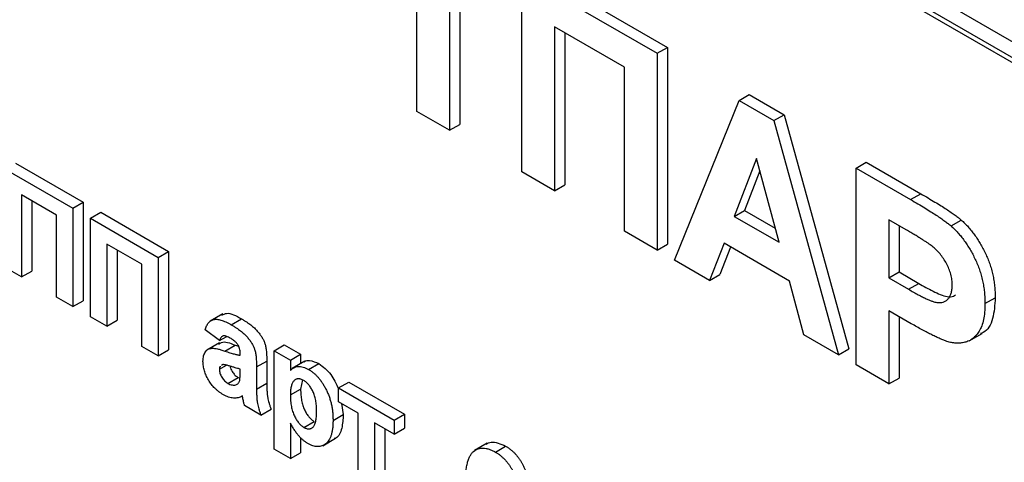
# Model space of a CAD drawing. Units: millimetres. Extents: x 8 to 663, y -33 to 366.
# Drawn here: x 334 to 344, y 130 to 135 of the extents above; entities that cross this region are included whole.
import ezdxf

# ---------------------------------------------------------------- set-up
doc = ezdxf.new("R2010")
doc.units = ezdxf.units.MM

msp = doc.modelspace()

# ---------------------------------------------------------------- linework, layer by layer
at = {"color": 7, "linetype": 'Continuous', "lineweight": 25}
for p, q in [((359.541202, 125.627396), (308.877159, 154.875125)), ((309.230713, 154.507715), (359.187648, 125.66819)), ((309.261785, 154.439038), (359.21872, 125.599513)), ((338.379321, 133.557004), (338.379321, 135.258131)), ((338.719276, 135.061879), (338.719276, 133.360752)), ((338.825342, 135.000648), (338.825342, 133.421983)), ((339.573244, 135.03158), (340.978392, 134.220406)), ((339.467178, 134.97035), (340.872326, 134.159175)), ((339.467178, 132.928998), (339.467178, 134.97035)), ((340.53237, 134.015202), (339.807133, 134.433873)), ((339.807133, 134.433873), (339.807133, 132.732746)), ((339.913199, 134.372642), (339.913199, 132.793976)), ((340.872326, 134.159175), (340.978392, 134.220406)), ((340.978392, 134.220406), (340.978392, 132.179054)), ((340.872326, 134.159175), (340.872326, 132.117823)), ((340.53237, 132.314075), (340.53237, 134.015202)), ((341.053635, 132.013155), (341.721859, 133.66875)), ((341.721859, 133.66875), (341.827926, 133.72998)), ((341.721859, 133.66875), (342.082, 133.460845)), ((341.827926, 133.72998), (342.188066, 133.522076)), ((338.719276, 133.360752), (338.379321, 133.557004)), ((342.082, 133.460845), (342.188066, 133.522076)), ((342.082, 133.460845), (342.753411, 131.031896)), ((342.188066, 133.522076), (342.859477, 131.093126)), ((338.719276, 133.360752), (338.825342, 133.421983)), ((341.903523, 133.066625), (341.671929, 132.467529)), ((342.135826, 132.199727), (341.903523, 133.066625)), ((334.111047, 132.958998), (334.813621, 132.553411)), ((334.217113, 133.020229), (334.919687, 132.614642)), ((342.93472, 132.96858), (343.040786, 133.029811)), ((342.93472, 130.927228), (342.93472, 132.96858)), ((342.93472, 132.96858), (343.50025, 132.642107)), ((343.040786, 133.029811), (343.606316, 132.703337)), ((339.807133, 132.732746), (339.467178, 132.928998)), ((341.937256, 132.940742), (341.777995, 132.528759)), ((339.807133, 132.732746), (339.913199, 132.793976)), ((334.643643, 132.481424), (334.281024, 132.69076)), ((334.281024, 132.69076), (334.281024, 131.840196)), ((343.50025, 132.642107), (343.606316, 132.703337)), ((334.38709, 132.629529), (334.38709, 131.901427)), ((334.813621, 132.553411), (334.919687, 132.614642)), ((334.813621, 132.553411), (334.813621, 131.532735)), ((334.919687, 132.614642), (334.919687, 131.593966)), ((334.643643, 131.630861), (334.643643, 132.481424)), ((334.99493, 132.448743), (335.100996, 132.509974)), ((334.99493, 132.448743), (335.697504, 132.043156)), ((334.99493, 131.428067), (334.99493, 132.448743)), ((335.100996, 132.509974), (335.80357, 132.104386)), ((341.671929, 132.467529), (341.777995, 132.528759)), ((341.671929, 132.467529), (342.135826, 132.199727)), ((341.777995, 132.528759), (342.097004, 132.344599)), ((343.454569, 132.328253), (343.274676, 132.432103)), ((343.274676, 132.432103), (343.274676, 131.830166)), ((343.380742, 132.370872), (343.380742, 131.891396)), ((343.919528, 132.368984), (344.025594, 132.430215)), ((340.872326, 132.117823), (340.53237, 132.314075)), ((335.527527, 131.971169), (335.164908, 132.180505)), ((335.164908, 132.180505), (335.164908, 131.329941)), ((340.872326, 132.117823), (340.978392, 132.179054)), ((341.565338, 132.188837), (341.416254, 131.80382)), ((341.632649, 132.149979), (341.52232, 131.865051)), ((342.243832, 131.79715), (341.565338, 132.188837)), ((335.270974, 132.119274), (335.270974, 131.391172)), ((335.697504, 132.043156), (335.80357, 132.104386)), ((335.697504, 132.043156), (335.697504, 131.02248)), ((335.80357, 132.104386), (335.80357, 131.08371)), ((334.281024, 131.840196), (334.111047, 131.938322)), ((335.527527, 131.120606), (335.527527, 131.971169)), ((341.416254, 131.80382), (341.053635, 132.013155)), ((334.281024, 131.840196), (334.38709, 131.901427)), ((341.416254, 131.80382), (341.52232, 131.865051)), ((343.274676, 131.830166), (343.380742, 131.891396)), ((343.274676, 131.830166), (343.478649, 131.712414)), ((343.380742, 131.891396), (343.584715, 131.773645)), ((342.392917, 131.240004), (342.243832, 131.79715)), ((343.478649, 131.712414), (343.584715, 131.773645)), ((334.813621, 131.532735), (334.643643, 131.630861)), ((344.271877, 131.563231), (344.377944, 131.624462)), ((334.813621, 131.532735), (334.919687, 131.593966)), ((335.164908, 131.329941), (334.99493, 131.428067)), ((336.367382, 131.457957), (336.2348, 131.381419)), ((343.507332, 131.35563), (343.274676, 131.48994)), ((343.274676, 131.48994), (343.274676, 130.730976)), ((343.380742, 131.42871), (343.380742, 130.792207)), ((335.164908, 131.329941), (335.270974, 131.391172)), ((336.454967, 131.34417), (336.561033, 131.405401)), ((336.332087, 131.179566), (336.184773, 131.29078)), ((336.332087, 131.179566), (336.407668, 131.223198)), ((342.753411, 131.031896), (342.392917, 131.240004)), ((344.109406, 131.178565), (344.241989, 131.255103)), ((335.697504, 131.02248), (335.527527, 131.120606)), ((336.333429, 131.158341), (336.200846, 131.081803)), ((336.388038, 131.072025), (336.494104, 131.133255)), ((336.494104, 131.133255), (336.532924, 131.120899)), ((336.898679, 131.074935), (337.004745, 131.136166)), ((337.004745, 131.136166), (337.174723, 131.03804)), ((335.697504, 131.02248), (335.80357, 131.08371)), ((336.547392, 131.029102), (336.547392, 131.047708)), ((336.898679, 131.074935), (337.068657, 130.976809)), ((336.898679, 130.054259), (336.898679, 131.074935)), ((337.068657, 130.976809), (337.174723, 131.03804)), ((337.174723, 131.03804), (337.174723, 130.940798)), ((342.753411, 131.031896), (342.859477, 131.093126)), ((336.332087, 130.883096), (336.405847, 130.925677)), ((336.36325, 130.930534), (336.352623, 130.922803)), ((336.71737, 130.90685), (336.823436, 130.96808)), ((336.71737, 130.90685), (336.71737, 130.677648)), ((336.823436, 130.96808), (336.823436, 130.738878)), ((337.068657, 130.976809), (337.068657, 130.869262)), ((337.219101, 130.966417), (337.086519, 130.889878)), ((337.25758, 130.880832), (337.363646, 130.942062)), ((343.274676, 130.730976), (342.93472, 130.927228)), ((336.547392, 130.848153), (336.547392, 130.885161)), ((336.420794, 130.735789), (336.52686, 130.79702)), ((336.503127, 130.721382), (336.522412, 130.732515)), ((336.52686, 130.79702), (336.544652, 130.790821)), ((336.71737, 130.677648), (336.823436, 130.738878)), ((337.193814, 130.771738), (337.174723, 130.677777)), ((337.567258, 130.688973), (337.673324, 130.750203)), ((337.673324, 130.750203), (338.251248, 130.416575)), ((343.274676, 130.730976), (343.380742, 130.792207)), ((337.068657, 130.616546), (337.174723, 130.677777)), ((337.567258, 130.688973), (338.145182, 130.355344)), ((337.567258, 130.545031), (337.567258, 130.688973)), ((336.762697, 130.407557), (336.59272, 130.505683)), ((337.771231, 130.42728), (337.567258, 130.545031)), ((337.597409, 130.527625), (337.616665, 130.414062)), ((336.762697, 130.407557), (336.868763, 130.468788)), ((337.510599, 130.352831), (337.616665, 130.414062)), ((337.771231, 129.825343), (337.771231, 130.42728)), ((338.145182, 130.355344), (338.251248, 130.416575)), ((338.251248, 130.416575), (338.251248, 130.272634)), ((337.068657, 130.324779), (337.068657, 129.956133)), ((337.209242, 130.280628), (337.315309, 130.341858)), ((338.145182, 130.211403), (337.941208, 130.329154)), ((337.941208, 130.329154), (337.941208, 129.727217)), ((338.145182, 130.355344), (338.145182, 130.211403)), ((338.047275, 130.267923), (338.047275, 129.788448)), ((338.145182, 130.211403), (338.251248, 130.272634)), ((337.174723, 130.17416), (337.174723, 130.017364)), ((337.40447, 130.090313), (337.537053, 130.166852)), ((339.109757, 130.116167), (338.977174, 130.039629)), ((337.068657, 129.956133), (336.898679, 130.054259)), ((337.068657, 129.956133), (337.174723, 130.017364)), ((339.194439, 130.024418), (339.300505, 130.085649))]:
    msp.add_line(p, q, dxfattribs=at)
for points, knots in [([(343.50025, 132.642107), (343.525866, 132.627287), (343.574858, 132.598942), (343.644743, 132.556882), (343.707665, 132.518128), (343.763528, 132.482852), (343.812531, 132.450047), (343.854453, 132.420617), (343.889559, 132.394725), (343.910231, 132.376969), (343.919528, 132.368984)], [0, 0, 0, 0, 0.182560686, 0.349169015, 0.49816191, 0.631255147, 0.747720654, 0.848429127, 0.931835182, 1, 1, 1, 1]), ([(343.606316, 132.703337), (343.631932, 132.688517), (343.680924, 132.660173), (343.750809, 132.618112), (343.813731, 132.579359), (343.869594, 132.544083), (343.918597, 132.511278), (343.960519, 132.481847), (343.995625, 132.455956), (344.016297, 132.4382), (344.025594, 132.430215)], [0, 0, 0, 0, 0.182560686, 0.349169015, 0.49816191, 0.631255147, 0.747720654, 0.848429127, 0.931835182, 1, 1, 1, 1]), ([(343.919528, 132.368984), (343.931891, 132.357777), (343.956428, 132.335533), (343.991581, 132.298015), (344.025464, 132.258494), (344.05765, 132.216123), (344.088248, 132.171263), (344.11735, 132.124081), (344.145111, 132.074351), (344.171147, 132.022362), (344.194992, 131.968569), (344.215601, 131.913516), (344.232866, 131.857452), (344.247576, 131.800269), (344.258429, 131.742197), (344.266025, 131.683249), (344.271312, 131.622853), (344.271686, 131.583396), (344.271877, 131.563231)], [0, 0, 0, 0, 0.056696609, 0.112529486, 0.168226042, 0.224453827, 0.280939347, 0.338491443, 0.397460189, 0.458574526, 0.520430686, 0.582933064, 0.646631562, 0.712213801, 0.779824214, 0.850065838, 0.923376975, 1, 1, 1, 1]), ([(344.025594, 132.430215), (344.037957, 132.419008), (344.062494, 132.396763), (344.097647, 132.359246), (344.13153, 132.319725), (344.163716, 132.277354), (344.194314, 132.232493), (344.223416, 132.185311), (344.251177, 132.135582), (344.277213, 132.083593), (344.301058, 132.029799), (344.321667, 131.974746), (344.338932, 131.918683), (344.353642, 131.8615), (344.364495, 131.803427), (344.372091, 131.744479), (344.377378, 131.684084), (344.377752, 131.644626), (344.377944, 131.624462)], [0, 0, 0, 0, 0.056696609, 0.112529486, 0.168226042, 0.224453827, 0.280939347, 0.338491443, 0.397460189, 0.458574526, 0.520430686, 0.582933064, 0.646631562, 0.712213801, 0.779824214, 0.850065838, 0.923376975, 1, 1, 1, 1]), ([(343.722992, 132.158983), (343.716743, 132.163744), (343.702873, 132.174313), (343.679818, 132.190296), (343.652544, 132.208473), (343.621017, 132.228669), (343.585364, 132.250811), (343.545467, 132.275211), (343.50143, 132.300743), (343.470622, 132.318829), (343.454569, 132.328253)], [0, 0, 0, 0, 0.070575375, 0.156655451, 0.258348345, 0.375719036, 0.508809543, 0.656332343, 0.820924559, 1, 1, 1, 1]), ([(343.931922, 131.753349), (343.931366, 131.772165), (343.930286, 131.808647), (343.918384, 131.866586), (343.90002, 131.923533), (343.873765, 131.978869), (343.842049, 132.030966), (343.806402, 132.079658), (343.766062, 132.122619), (343.737512, 132.146723), (343.722992, 132.158983)], [0, 0, 0, 0, 0.13573807, 0.263178221, 0.386088136, 0.508621177, 0.630648535, 0.751346205, 0.873530014, 1, 1, 1, 1]), ([(343.478649, 131.712414), (343.496238, 131.702286), (343.529889, 131.682911), (343.578171, 131.656844), (343.621875, 131.633819), (343.661094, 131.614828), (343.695591, 131.599723), (343.725595, 131.588155), (343.751144, 131.579579), (343.778771, 131.573861), (343.80831, 131.573361), (343.839854, 131.57894), (343.867566, 131.591386), (343.890625, 131.61148), (343.909045, 131.637962), (343.922233, 131.670794), (343.930749, 131.708983), (343.931527, 131.738393), (343.931922, 131.753349)], [0, 0, 0, 0, 0.0882316224, 0.1687981946, 0.2423101062, 0.307663732, 0.3661273888, 0.41655369, 0.4602281623, 0.4969316129, 0.561824892, 0.6242337378, 0.6854570849, 0.7469547212, 0.8090170755, 0.8704919011, 0.9341413134, 1, 1, 1, 1]), ([(343.584715, 131.773645), (343.634472, 131.745661), (343.733845, 131.689772), (343.858799, 131.632565), (343.936968, 131.632751), (343.95997, 131.650053), (343.966606, 131.655044)], [0, 0, 0, 0, 0.370593621, 0.740124388, 0.9250302, 1, 1, 1, 1]), ([(344.377944, 131.624462), (344.373094, 131.549977), (344.363408, 131.401193), (344.296581, 131.276982), (344.234826, 131.256278), (344.225788, 131.253248)], [0, 0, 0, 0, 0.461142711, 0.921138871, 1, 1, 1, 1]), ([(344.271877, 131.563231), (344.271332, 131.533092), (344.270282, 131.475072), (344.25853, 131.397808), (344.240606, 131.331383), (344.214409, 131.277749), (344.18247, 131.235176), (344.147288, 131.200484), (344.107115, 131.176341), (344.063712, 131.160967), (344.017843, 131.15436), (343.971891, 131.152682), (343.925236, 131.15793), (343.893426, 131.166844), (343.877742, 131.17124)], [0, 0, 0, 0, 0.10936552, 0.21053463, 0.305156985, 0.394451765, 0.479483539, 0.561008945, 0.639657023, 0.717014176, 0.791903899, 0.863782701, 0.93283587, 1, 1, 1, 1]), ([(336.357864, 131.443022), (336.373721, 131.451726), (336.427612, 131.481306), (336.50583, 131.436807), (336.561033, 131.405401)], [0, 0, 0, 0, 0.294245962, 1, 1, 1, 1]), ([(336.184773, 131.29078), (336.186981, 131.298128), (336.191303, 131.312511), (336.199233, 131.332119), (336.208519, 131.349118), (336.21876, 131.364007), (336.230272, 131.376376), (336.242871, 131.38638), (336.256627, 131.393921), (336.271608, 131.399078), (336.2881, 131.401822), (336.306478, 131.40161), (336.326715, 131.398682), (336.348783, 131.392978), (336.372643, 131.385086), (336.39848, 131.373772), (336.426126, 131.360412), (336.445164, 131.34969), (336.454967, 131.34417)], [0, 0, 0, 0, 0.065446261, 0.128109723, 0.188033734, 0.24582438, 0.302123864, 0.356697953, 0.410033142, 0.463347554, 0.517577695, 0.574607129, 0.6350629, 0.698994383, 0.766919821, 0.839974367, 0.917608617, 1, 1, 1, 1]), ([(336.454967, 131.34417), (336.463881, 131.338967), (336.481127, 131.328901), (336.506112, 131.313027), (336.529337, 131.297243), (336.550772, 131.281355), (336.570488, 131.265795), (336.588421, 131.250144), (336.604625, 131.234537), (336.623347, 131.214008), (336.643913, 131.188477), (336.665377, 131.157539), (336.682598, 131.1265), (336.693995, 131.100229), (336.700726, 131.078496), (336.705475, 131.06003), (336.708888, 131.039687), (336.712247, 131.01699), (336.714308, 130.992545), (336.716168, 130.965713), (336.717175, 130.936892), (336.717303, 130.917112), (336.71737, 130.90685)], [0, 0, 0, 0, 0.062662953, 0.121242967, 0.175829011, 0.226531085, 0.273407587, 0.316683913, 0.356575269, 0.393356325, 0.460831337, 0.522993569, 0.581116208, 0.636590855, 0.666125273, 0.699455863, 0.737804522, 0.780374838, 0.827985722, 0.880020194, 0.93775196, 1, 1, 1, 1]), ([(336.561033, 131.405401), (336.569947, 131.400198), (336.587193, 131.390131), (336.612178, 131.374258), (336.635403, 131.358473), (336.656838, 131.342585), (336.676554, 131.327026), (336.694487, 131.311375), (336.710691, 131.295767), (336.729413, 131.275239), (336.749979, 131.249708), (336.771443, 131.21877), (336.788664, 131.18773), (336.800061, 131.16146), (336.806792, 131.139727), (336.811541, 131.12126), (336.814954, 131.100917), (336.818313, 131.078221), (336.820374, 131.053776), (336.822234, 131.026944), (336.823241, 130.998123), (336.823369, 130.978343), (336.823436, 130.96808)], [0, 0, 0, 0, 0.062662953, 0.121242967, 0.175829011, 0.226531085, 0.273407587, 0.316683913, 0.356575269, 0.393356325, 0.460831337, 0.522993569, 0.581116208, 0.636590855, 0.666125273, 0.699455863, 0.737804522, 0.780374838, 0.827985722, 0.880020194, 0.93775196, 1, 1, 1, 1]), ([(343.877742, 131.17124), (343.866547, 131.175243), (343.842951, 131.183682), (343.805527, 131.200119), (343.764622, 131.218014), (343.720066, 131.240006), (343.671913, 131.264311), (343.620182, 131.292525), (343.564947, 131.322424), (343.526929, 131.344336), (343.507332, 131.35563)], [0, 0, 0, 0, 0.091919243, 0.193754798, 0.303983189, 0.424368182, 0.55412414, 0.693262124, 0.841891837, 1, 1, 1, 1]), ([(336.437969, 131.210041), (336.431224, 131.213749), (336.418405, 131.220795), (336.400341, 131.227266), (336.384447, 131.230239), (336.370669, 131.228931), (336.358792, 131.223205), (336.34845, 131.212951), (336.339288, 131.198303), (336.334578, 131.186047), (336.332087, 131.179566)], [0, 0, 0, 0, 0.140085001, 0.266197806, 0.380688579, 0.487391356, 0.595112413, 0.713406782, 0.848462184, 1, 1, 1, 1]), ([(336.325011, 131.142651), (336.334032, 131.149766), (336.375424, 131.182407), (336.442022, 131.154825), (336.494104, 131.133255)], [0, 0, 0, 0, 0.217959926, 1, 1, 1, 1]), ([(336.547392, 131.047708), (336.547166, 131.056181), (336.546745, 131.071914), (336.542563, 131.095807), (336.535304, 131.11769), (336.526542, 131.13454), (336.517873, 131.146657), (336.510218, 131.155811), (336.501248, 131.164767), (336.491089, 131.17398), (336.479566, 131.182921), (336.466812, 131.192184), (336.452793, 131.201209), (336.443046, 131.207017), (336.437969, 131.210041)], [0, 0, 0, 0, 0.133375517, 0.247685916, 0.349654348, 0.44396508, 0.492408861, 0.545606272, 0.603956626, 0.668541168, 0.740647864, 0.819803849, 0.906157314, 1, 1, 1, 1]), ([(336.16211, 130.964661), (336.162399, 130.97488), (336.162967, 130.994932), (336.167926, 131.021677), (336.175692, 131.045161), (336.18673, 131.064765), (336.200464, 131.080589), (336.216986, 131.092016), (336.236059, 131.098858), (336.258098, 131.101295), (336.283947, 131.099143), (336.314134, 131.094019), (336.349395, 131.084688), (336.374672, 131.076405), (336.388038, 131.072025)], [0, 0, 0, 0, 0.0797157667, 0.1564176669, 0.2307532431, 0.3047414203, 0.3779231983, 0.4494476725, 0.5216453287, 0.5949094554, 0.6762386241, 0.7706191423, 0.8787072634, 1, 1, 1, 1]), ([(336.388038, 131.072025), (336.397248, 131.068872), (336.414977, 131.062803), (336.440445, 131.054365), (336.463711, 131.047247), (336.484677, 131.041557), (336.503566, 131.03648), (336.520179, 131.032761), (336.534583, 131.030355), (336.543333, 131.029499), (336.547392, 131.029102)], [0, 0, 0, 0, 0.170701713, 0.328594793, 0.472894789, 0.60471071, 0.722510031, 0.827956884, 0.920179576, 1, 1, 1, 1]), ([(336.373519, 130.619139), (336.365547, 130.623955), (336.349975, 130.63336), (336.327252, 130.649227), (336.305893, 130.666772), (336.2858, 130.685307), (336.266924, 130.704923), (336.249428, 130.725977), (336.23321, 130.748284), (336.21843, 130.771704), (336.205184, 130.79569), (336.193559, 130.819786), (336.183942, 130.844002), (336.175985, 130.868178), (336.169691, 130.892485), (336.165348, 130.916662), (336.162581, 130.940985), (336.162269, 130.956652), (336.16211, 130.964661)], [0, 0, 0, 0, 0.074151975, 0.144829862, 0.212111806, 0.276884042, 0.339672259, 0.400826935, 0.461578761, 0.522664425, 0.58285574, 0.641590342, 0.699201056, 0.75739714, 0.815551793, 0.875331246, 0.936268763, 1, 1, 1, 1]), ([(336.341414, 130.914649), (336.340398, 130.91399), (336.332604, 130.90894), (336.332328, 130.895117), (336.332087, 130.883096)], [0, 0, 0, 0, 0.1304048011, 1, 1, 1, 1]), ([(336.547392, 130.885161), (336.541558, 130.886448), (336.528419, 130.889348), (336.506349, 130.895205), (336.479746, 130.903308), (336.455214, 130.911193), (336.434735, 130.917917), (336.420289, 130.922089), (336.407271, 130.925629), (336.395662, 130.928157), (336.385446, 130.930125), (336.376773, 130.930922), (336.369339, 130.931527), (336.36517, 130.930847), (336.36325, 130.930534)], [0, 0, 0, 0, 0.095351957, 0.214758011, 0.356948127, 0.522213132, 0.607195121, 0.684099885, 0.754757394, 0.817443789, 0.873995043, 0.922778658, 0.964431563, 1, 1, 1, 1]), ([(336.443443, 130.915053), (336.444268, 130.909084), (336.447267, 130.887407), (336.468038, 130.851473), (336.49684, 130.816847), (336.51685, 130.803632), (336.52686, 130.79702)], [0, 0, 0, 0, 0.128577479, 0.466945882, 0.733323304, 1, 1, 1, 1]), ([(337.068657, 130.869262), (337.073715, 130.875231), (337.083805, 130.887139), (337.102415, 130.900014), (337.123752, 130.908216), (337.147209, 130.91247), (337.172695, 130.912139), (337.199807, 130.906689), (337.228259, 130.896644), (337.247698, 130.886161), (337.25758, 130.880832)], [0, 0, 0, 0, 0.122318399, 0.243970676, 0.365926187, 0.490619584, 0.616242569, 0.741787125, 0.868738408, 1, 1, 1, 1]), ([(337.207037, 130.956932), (337.209592, 130.959171), (337.225229, 130.972876), (337.277167, 130.978846), (337.330885, 130.955997), (337.363646, 130.942062)], [0, 0, 0, 0, 0.070790571, 0.433317875, 1, 1, 1, 1]), ([(337.363646, 130.942062), (337.407943, 130.908295), (337.493502, 130.843075), (337.543261, 130.732868), (337.567258, 130.679719)], [0, 0, 0, 0, 0.517734816, 1, 1, 1, 1]), ([(336.332087, 130.883096), (336.332393, 130.876543), (336.332993, 130.863689), (336.337773, 130.842907), (336.34581, 130.821755), (336.356757, 130.800757), (336.369929, 130.780444), (336.385455, 130.762771), (336.402561, 130.747271), (336.414562, 130.739714), (336.420794, 130.735789)], [0, 0, 0, 0, 0.122101215, 0.23951077, 0.357681485, 0.482842351, 0.609177953, 0.73482906, 0.862281686, 1, 1, 1, 1]), ([(336.541195, 130.760949), (336.542162, 130.765283), (336.544424, 130.775427), (336.54602, 130.794662), (336.547312, 130.819278), (336.547364, 130.837942), (336.547392, 130.848153)], [0, 0, 0, 0, 0.164763676, 0.385690164, 0.663927604, 1, 1, 1, 1]), ([(337.25758, 130.880832), (337.266213, 130.875527), (337.283282, 130.865038), (337.308345, 130.845723), (337.332491, 130.824023), (337.355631, 130.799562), (337.377674, 130.772378), (337.398672, 130.742754), (337.418632, 130.710565), (337.437406, 130.676102), (337.454922, 130.639768), (337.469627, 130.601967), (337.482622, 130.563058), (337.492683, 130.523072), (337.500967, 130.481835), (337.506394, 130.439667), (337.510139, 130.396131), (337.510443, 130.367518), (337.510599, 130.352831)], [0, 0, 0, 0, 0.055567056, 0.109858956, 0.163156191, 0.216652219, 0.270765601, 0.326031655, 0.383091295, 0.443064439, 0.504629856, 0.567328421, 0.631588817, 0.698412942, 0.768279909, 0.841501796, 0.918642435, 1, 1, 1, 1]), ([(336.420794, 130.735789), (336.427916, 130.73205), (336.442254, 130.724522), (336.463281, 130.719228), (336.484042, 130.717346), (336.496648, 130.720012), (336.503127, 130.721382)], [0, 0, 0, 0, 0.240625987, 0.484425563, 0.735009861, 1, 1, 1, 1]), ([(336.503127, 130.721382), (336.507703, 130.722995), (336.5166, 130.72613), (336.527204, 130.735123), (336.535954, 130.746149), (336.539441, 130.755997), (336.541195, 130.760949)], [0, 0, 0, 0, 0.263849877, 0.513013677, 0.755113579, 1, 1, 1, 1]), ([(336.823436, 130.738878), (336.823491, 130.730941), (336.823597, 130.715612), (336.823815, 130.693392), (336.824802, 130.672381), (336.825839, 130.652969), (336.827034, 130.63502), (336.828584, 130.618501), (336.830524, 130.603322), (336.833636, 130.584736), (336.838643, 130.561475), (336.846828, 130.532333), (336.856648, 130.501232), (336.86464, 130.479828), (336.868763, 130.468788)], [0, 0, 0, 0, 0.09368488, 0.180920446, 0.261781159, 0.33623804, 0.404311436, 0.466919837, 0.522550404, 0.572920198, 0.670318692, 0.773064744, 0.882945603, 1, 1, 1, 1]), ([(337.20641, 130.76643), (337.201557, 130.769121), (337.19202, 130.774409), (337.178089, 130.779344), (337.164693, 130.782652), (337.151886, 130.783683), (337.139822, 130.782368), (337.128293, 130.779104), (337.117592, 130.773362), (337.107419, 130.765698), (337.098172, 130.755681), (337.090252, 130.742987), (337.083521, 130.727966), (337.078034, 130.710533), (337.073803, 130.690607), (337.070932, 130.668128), (337.06883, 130.643484), (337.068716, 130.625719), (337.068657, 130.616546)], [0, 0, 0, 0, 0.0536129913, 0.1053641303, 0.1564058329, 0.2075977076, 0.2591175923, 0.3113608293, 0.3663288397, 0.4232783114, 0.482876975, 0.5451079963, 0.6101109498, 0.6784808868, 0.7513673409, 0.8292217063, 0.9118177723, 1, 1, 1, 1]), ([(337.340621, 130.449322), (337.340561, 130.459176), (337.340445, 130.478229), (337.33837, 130.506924), (337.335425, 130.534159), (337.331458, 130.560152), (337.325985, 130.585002), (337.319249, 130.608583), (337.31147, 130.630893), (337.302383, 130.651885), (337.292519, 130.671473), (337.28193, 130.689622), (337.270787, 130.70629), (337.259084, 130.721583), (337.246681, 130.735024), (337.233855, 130.747326), (337.220296, 130.757724), (337.211079, 130.763503), (337.20641, 130.76643)], [0, 0, 0, 0, 0.092268487, 0.178399559, 0.259213513, 0.334343132, 0.405092602, 0.471234291, 0.533119098, 0.592284959, 0.648717232, 0.701718151, 0.753242825, 0.803017366, 0.851475937, 0.899896384, 0.949290203, 1, 1, 1, 1]), ([(336.570587, 130.605765), (336.563396, 130.601911), (336.549325, 130.594368), (336.526376, 130.587328), (336.50293, 130.583397), (336.478607, 130.583184), (336.453589, 130.586486), (336.427628, 130.593705), (336.400864, 130.604322), (336.382683, 130.614174), (336.373519, 130.619139)], [0, 0, 0, 0, 0.135282567, 0.264725253, 0.390987339, 0.512978418, 0.633757042, 0.753663645, 0.875846029, 1, 1, 1, 1]), ([(336.576607, 130.57755), (336.575956, 130.580788), (336.574776, 130.586649), (336.573205, 130.594601), (336.571843, 130.600774), (336.570947, 130.604333), (336.570587, 130.605765)], [0, 0, 0, 0, 0.345339342, 0.625092649, 0.849081795, 1, 1, 1, 1]), ([(336.71737, 130.677648), (336.717425, 130.66971), (336.717531, 130.654382), (336.717749, 130.632161), (336.718736, 130.61115), (336.719773, 130.591738), (336.720968, 130.57379), (336.722518, 130.55727), (336.724458, 130.542092), (336.72757, 130.523505), (336.732577, 130.500245), (336.740762, 130.471102), (336.750581, 130.440001), (336.758574, 130.418597), (336.762697, 130.407557)], [0, 0, 0, 0, 0.09368488, 0.180920446, 0.261781159, 0.33623804, 0.404311436, 0.466919837, 0.522550404, 0.572920198, 0.670318692, 0.773064744, 0.882945603, 1, 1, 1, 1]), ([(337.068657, 130.616546), (337.068818, 130.605955), (337.069129, 130.585439), (337.07081, 130.555034), (337.07393, 130.525885), (337.078624, 130.498019), (337.084092, 130.471635), (337.091268, 130.44652), (337.099496, 130.422836), (337.109152, 130.40064), (337.119652, 130.379977), (337.130763, 130.360912), (337.142406, 130.343351), (337.154626, 130.32744), (337.167513, 130.313238), (337.180915, 130.300474), (337.194928, 130.289535), (337.204453, 130.283608), (337.209242, 130.280628)], [0, 0, 0, 0, 0.093332126, 0.180784412, 0.262096856, 0.338262872, 0.409415896, 0.475794327, 0.538384658, 0.597363933, 0.653292637, 0.706844292, 0.757275489, 0.806532122, 0.854516695, 0.902225095, 0.950832871, 1, 1, 1, 1]), ([(337.174723, 130.677777), (337.174884, 130.667185), (337.175195, 130.64667), (337.176876, 130.616264), (337.179996, 130.587116), (337.18469, 130.559249), (337.190158, 130.532866), (337.197334, 130.50775), (337.205562, 130.484067), (337.215218, 130.461871), (337.225718, 130.441208), (337.236829, 130.422143), (337.248472, 130.404582), (337.260692, 130.388671), (337.273579, 130.374469), (337.286981, 130.361704), (337.300994, 130.350766), (337.310519, 130.344839), (337.315309, 130.341858)], [0, 0, 0, 0, 0.093332126, 0.180784412, 0.262096856, 0.338262872, 0.409415896, 0.475794327, 0.538384658, 0.597363933, 0.653292637, 0.706844292, 0.757275489, 0.806532122, 0.854516695, 0.902225095, 0.950832871, 1, 1, 1, 1]), ([(336.59272, 130.505683), (336.591506, 130.510324), (336.588848, 130.520494), (336.585258, 130.537041), (336.580955, 130.556389), (336.578118, 130.570195), (336.576607, 130.57755)], [0, 0, 0, 0, 0.192127051, 0.42098974, 0.691559101, 1, 1, 1, 1]), ([(337.209242, 130.280628), (337.213856, 130.278103), (337.222965, 130.273118), (337.236296, 130.268151), (337.249034, 130.26532), (337.261105, 130.264805), (337.272718, 130.266043), (337.283585, 130.269765), (337.293824, 130.275528), (337.303547, 130.283382), (337.312376, 130.293789), (337.320068, 130.307178), (337.326305, 130.323736), (337.331651, 130.342983), (337.335617, 130.3654), (337.338606, 130.390564), (337.340386, 130.418756), (337.340541, 130.438869), (337.340621, 130.449322)], [0, 0, 0, 0, 0.049470565, 0.097684346, 0.144765607, 0.192101823, 0.240115477, 0.289280979, 0.340789753, 0.394315343, 0.451937855, 0.512840395, 0.578969889, 0.650578354, 0.727970575, 0.81227066, 0.902437019, 1, 1, 1, 1]), ([(337.616665, 130.414062), (337.61382, 130.364895), (337.608144, 130.266814), (337.569394, 130.177419), (337.527722, 130.16548), (337.521573, 130.163719)], [0, 0, 0, 0, 0.461453537, 0.920533709, 1, 1, 1, 1]), ([(337.250143, 130.113075), (337.241741, 130.118141), (337.225247, 130.128089), (337.201197, 130.147061), (337.178149, 130.167473), (337.15609, 130.191175), (337.134525, 130.218291), (337.112768, 130.249582), (337.090466, 130.285412), (337.076152, 130.31125), (337.068657, 130.324779)], [0, 0, 0, 0, 0.119466447, 0.234540528, 0.347080152, 0.458519558, 0.575256742, 0.702649097, 0.844307583, 1, 1, 1, 1]), ([(337.510599, 130.352831), (337.510363, 130.337964), (337.509903, 130.309049), (337.5063, 130.268701), (337.500565, 130.232127), (337.492261, 130.199544), (337.481473, 130.170928), (337.468354, 130.14622), (337.452887, 130.125403), (337.434987, 130.108928), (337.415599, 130.096021), (337.394992, 130.086892), (337.373314, 130.081729), (337.350626, 130.080359), (337.326924, 130.082746), (337.302252, 130.088713), (337.276486, 130.098838), (337.259011, 130.108282), (337.250143, 130.113075)], [0, 0, 0, 0, 0.081639804, 0.15877411, 0.231762748, 0.301481531, 0.368471254, 0.432847118, 0.495248057, 0.556894878, 0.616728676, 0.674020779, 0.729383463, 0.783169414, 0.836551007, 0.890198665, 0.944285583, 1, 1, 1, 1]), ([(339.097073, 130.10736), (339.114547, 130.115791), (339.170425, 130.14275), (339.24752, 130.108908), (339.300505, 130.085649)], [0, 0, 0, 0, 0.312723345, 1, 1, 1, 1]), ([(338.881751, 129.680892), (338.882015, 129.703103), (338.882526, 129.746021), (338.886635, 129.806041), (338.893162, 129.859889), (338.90267, 129.907111), (338.914831, 129.948005), (338.929575, 129.982709), (338.947271, 130.010851), (338.967846, 130.032351), (338.990485, 130.048296), (339.01481, 130.059297), (339.040728, 130.06565), (339.06824, 130.067302), (339.097571, 130.063663), (339.128443, 130.05544), (339.160908, 130.042868), (339.183145, 130.030632), (339.194439, 130.024418)], [0, 0, 0, 0, 0.093231188, 0.180145124, 0.260720022, 0.335343006, 0.404393722, 0.468663459, 0.52867105, 0.585123955, 0.639046428, 0.691174316, 0.741714322, 0.791946644, 0.842075178, 0.893016201, 0.945665809, 1, 1, 1, 1]), ([(339.194439, 130.024418), (339.202416, 130.019647), (339.218011, 130.010321), (339.240867, 129.993686), (339.262672, 129.975838), (339.283482, 129.956542), (339.303151, 129.935435), (339.321757, 129.912813), (339.339363, 129.888673), (339.355877, 129.863157), (339.371166, 129.836294), (339.384972, 129.808191), (339.397386, 129.77904), (339.408462, 129.748827), (339.417752, 129.717583), (339.425739, 129.685233), (339.432308, 129.651783), (339.435419, 129.629413), (339.437011, 129.61797)], [0, 0, 0, 0, 0.064751737, 0.126581367, 0.186839718, 0.245514078, 0.302849713, 0.360345404, 0.417912974, 0.476091884, 0.535068918, 0.595103816, 0.656390424, 0.71943432, 0.784953211, 0.853160769, 0.924888291, 1, 1, 1, 1]), ([(339.300505, 130.085649), (339.308482, 130.080878), (339.324077, 130.071552), (339.346933, 130.054917), (339.368738, 130.037068), (339.389548, 130.017773), (339.409217, 129.996666), (339.427823, 129.974044), (339.445429, 129.949904), (339.461943, 129.924388), (339.477232, 129.897524), (339.491038, 129.869422), (339.503452, 129.840271), (339.514528, 129.810058), (339.523818, 129.778813), (339.531805, 129.746463), (339.538374, 129.713013), (339.541486, 129.690643), (339.543077, 129.679201)], [0, 0, 0, 0, 0.064751737, 0.126581367, 0.186839718, 0.245514078, 0.302849713, 0.360345404, 0.417912974, 0.476091884, 0.535068918, 0.595103816, 0.656390424, 0.71943432, 0.784953211, 0.853160769, 0.924888291, 1, 1, 1, 1])]:
    msp.add_open_spline(points, degree=3, knots=knots, dxfattribs=at)

doc.saveas('drawing.dxf')
